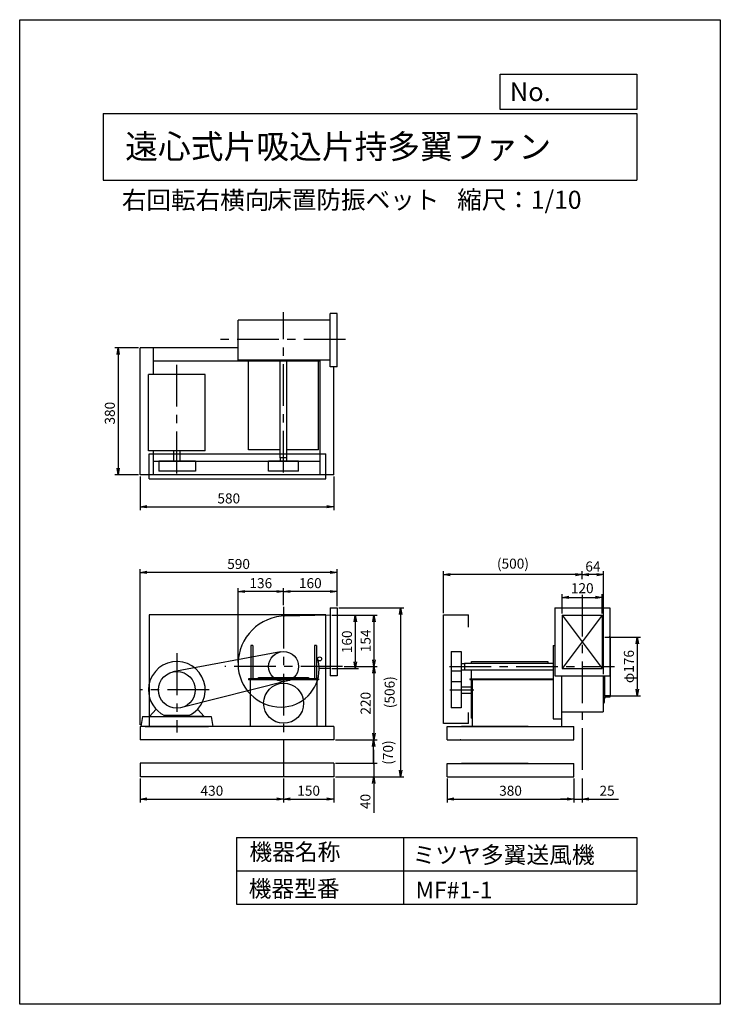
# Model space of a CAD drawing. Extents: x 0 to 2100, y 0 to 2950.
import ezdxf

# ---------------------------------------------------------------- set-up
doc = ezdxf.new("R2010")
doc.units = 0
doc.header["$LTSCALE"] = 100
doc.linetypes.add('CENTER', pattern=[2, 1.25, -0.25, 0.25, -0.25])
doc.layers.get('0').update_dxf_attribs({"linetype": 'CONTINUOUS'})
doc.layers.get('DEFPOINTS').update_dxf_attribs({"linetype": 'CONTINUOUS'})
for name, color, linetype in [('1', 4, 'CONTINUOUS'), ('2', 3, 'CENTER'), ('3', 2, 'CONTINUOUS'), ('4', 7, 'CONTINUOUS')]:
    doc.layers.add(name, color=color, linetype=linetype)
doc.styles.get("Standard").update_dxf_attribs({"font": 'simplex.shx', "bigfont": 'extfont.shx'})
doc.dimstyles.new('IGA', dxfattribs={"dimscale": 2, "dimtxt": 3, "dimasz": 2, "dimexe": 1, "dimexo": 0.5, "dimgap": 1, "dimtad": 1, "dimdec": 1, "dimdsep": 46, "dimtxsty": 'Standard', "dimblk1": 'OPEN', "dimblk2": 'OPEN', "dimsah": 1, "dimcen": 0, "dimadec": 0, "dimazin": 0, "dimtp": 1, "dimtm": 1, "dimtfac": 10, "dimtdec": 0, "dimtofl": 0, "dimtmove": 2, "dimatfit": 3, "dimldrblk": 'OPEN', "dimfxl": 1, "dimtolj": 1, "dimarcsym": 0})

# ---------------------------------------------------------------- blocks, each defined once
blk = doc.blocks.new('_OPEN')
at = {"color": 0, "linetype": 'ByBlock'}
for p, q in [((-1, 0.17), (0, 0)), ((0, 0), (-1, -0.17)), ((0, 0), (-1, 0))]:
    blk.add_line(p, q, dxfattribs=at)
blk = doc.blocks.new('*D2')
at = {"color": 0, "linetype": 'ByBlock', "transparency": 16777216}
for p, q in [((802.2, 1166), (882, 1166)), ((872, 1146), (872, 1026)), ((802.2, 1006), (882, 1006))]:
    blk.add_line(p, q, dxfattribs=at)
at = {"layer": 'DEFPOINTS', "color": 0, "linetype": 'ByBlock', "transparency": 16777216}
for p in [(797.2, 1166), (797.2, 1006), (872, 1006)]:
    blk.add_point(p, dxfattribs=at)
at = {"color": 0, "linetype": 'ByBlock', "transparency": 16777216, "xscale": 20, "yscale": 20, "zscale": 20}
for p, rotation in [((872, 1166), 90), ((872, 1006), 270)]:
    blk.add_blockref('_OPEN', p, dxfattribs=dict(at, rotation=rotation))
at = {"color": 0, "linetype": 'ByBlock', "transparency": 16777216, "insert": (847, 1086), "char_height": 30, "attachment_point": 5, "rotation": 90}
blk.add_mtext('\\A1;160', dxfattribs=at)
blk = doc.blocks.new('*D3')
at = {"color": 0, "linetype": 'ByBlock', "transparency": 16777216}
for p, q in [((802.2, 1166), (937.9, 1166)), ((927.9, 1146), (927.9, 1032)), ((838.9, 1012), (937.9, 1012))]:
    blk.add_line(p, q, dxfattribs=at)
at = {"layer": 'DEFPOINTS', "color": 0, "linetype": 'ByBlock', "transparency": 16777216}
for p in [(797.2, 1166), (833.9, 1012), (927.9, 1012)]:
    blk.add_point(p, dxfattribs=at)
at = {"color": 0, "linetype": 'ByBlock', "transparency": 16777216, "xscale": 20, "yscale": 20, "zscale": 20}
for p, rotation in [((927.9, 1166), 90), ((927.9, 1012), 270)]:
    blk.add_blockref('_OPEN', p, dxfattribs=dict(at, rotation=rotation))
at = {"color": 0, "linetype": 'ByBlock', "transparency": 16777216, "insert": (902.9, 1089), "char_height": 30, "attachment_point": 5, "rotation": 90}
blk.add_mtext('\\A1;154', dxfattribs=at)
blk = doc.blocks.new('*D4')
at = {"color": 0, "linetype": 'ByBlock', "transparency": 16777216}
for p, q in [((838.9, 1012), (937.9, 1012)), ((927.9, 992), (927.9, 812)), ((812.2, 792), (937.9, 792))]:
    blk.add_line(p, q, dxfattribs=at)
at = {"layer": 'DEFPOINTS', "color": 0, "linetype": 'ByBlock', "transparency": 16777216}
for p in [(833.9, 1012), (807.2, 792), (927.9, 792)]:
    blk.add_point(p, dxfattribs=at)
at = {"color": 0, "linetype": 'ByBlock', "transparency": 16777216, "xscale": 20, "yscale": 20, "zscale": 20}
for p, rotation in [((927.9, 1012), 90), ((927.9, 792), 270)]:
    blk.add_blockref('_OPEN', p, dxfattribs=dict(at, rotation=rotation))
at = {"color": 0, "linetype": 'ByBlock', "transparency": 16777216, "insert": (902.9, 902), "char_height": 30, "attachment_point": 5, "rotation": 90}
blk.add_mtext('\\A1;220', dxfattribs=at)
blk = doc.blocks.new('*D5')
at = {"color": 0, "linetype": 'ByBlock', "transparency": 16777216}
for p, q in [((1753.5, 1099.9), (1860.9, 1099.9)), ((1850.9, 1079.9), (1850.9, 943.9)), ((1755.2, 923.9), (1860.9, 923.9))]:
    blk.add_line(p, q, dxfattribs=at)
at = {"layer": 'DEFPOINTS', "color": 0, "linetype": 'ByBlock', "transparency": 16777216}
for p in [(1748.5, 1099.9), (1750.2, 923.9), (1850.9, 923.9)]:
    blk.add_point(p, dxfattribs=at)
at = {"color": 0, "linetype": 'ByBlock', "transparency": 16777216, "xscale": 20, "yscale": 20, "zscale": 20}
for p, rotation in [((1850.9, 1099.9), 90), ((1850.9, 923.9), 270)]:
    blk.add_blockref('_OPEN', p, dxfattribs=dict(at, rotation=rotation))
at = {"color": 0, "linetype": 'ByBlock', "transparency": 16777216, "insert": (1825.9, 1011.9), "char_height": 30, "attachment_point": 5, "rotation": 90}
blk.add_mtext('\\A1;φ176', dxfattribs=at)
blk = doc.blocks.new('*D6')
at = {"color": 0, "linetype": 'ByBlock', "transparency": 16777216}
for p, q in [((1626.2, 1170.9), (1626.2, 1229.3)), ((1646.2, 1219.3), (1726.2, 1219.3)), ((1746.2, 1170.9), (1746.2, 1229.3))]:
    blk.add_line(p, q, dxfattribs=at)
at = {"layer": 'DEFPOINTS', "color": 0, "linetype": 'ByBlock', "transparency": 16777216}
for p in [(1746.2, 1219.3), (1626.2, 1165.9), (1746.2, 1165.9)]:
    blk.add_point(p, dxfattribs=at)
at = {"color": 0, "linetype": 'ByBlock', "transparency": 16777216, "xscale": 20, "yscale": 20, "zscale": 20, "rotation": 180}
blk.add_blockref('_OPEN', (1626.2, 1219.3), dxfattribs=at)
at = {"color": 0, "linetype": 'ByBlock', "transparency": 16777216, "xscale": 20, "yscale": 20, "zscale": 20}
blk.add_blockref('_OPEN', (1746.2, 1219.3), dxfattribs=at)
at = {"color": 0, "linetype": 'ByBlock', "transparency": 16777216, "insert": (1686.2, 1246.7), "char_height": 30, "attachment_point": 5}
blk.add_mtext('\\A1;120', dxfattribs=at)
blk = doc.blocks.new('*D7')
at = {"color": 0, "linetype": 'ByBlock', "transparency": 16777216}
for p, q in [((1686.2, 1273.6), (1686.2, 1297.4)), ((1730.2, 1287.4), (1706.2, 1287.4)), ((1750.2, 988.7), (1750.2, 1297.4))]:
    blk.add_line(p, q, dxfattribs=at)
at = {"layer": 'DEFPOINTS', "color": 0, "linetype": 'ByBlock', "transparency": 16777216}
for p in [(1686.2, 1287.4), (1686.2, 1268.6), (1750.2, 983.7)]:
    blk.add_point(p, dxfattribs=at)
at = {"color": 0, "linetype": 'ByBlock', "transparency": 16777216, "xscale": 20, "yscale": 20, "zscale": 20, "rotation": 180}
blk.add_blockref('_OPEN', (1686.2, 1287.4), dxfattribs=at)
at = {"color": 0, "linetype": 'ByBlock', "transparency": 16777216, "xscale": 20, "yscale": 20, "zscale": 20}
blk.add_blockref('_OPEN', (1750.2, 1287.4), dxfattribs=at)
at = {"color": 0, "linetype": 'ByBlock', "transparency": 16777216, "insert": (1718.2, 1311.7), "char_height": 30, "attachment_point": 5}
blk.add_mtext('\\A1;64', dxfattribs=at)
blk = doc.blocks.new('*D8')
at = {"layer": '3', "color": 0, "lineweight": -2, "transparency": 16777216}
for p, q in [((1270.5, 1172), (1270.5, 1297.4)), ((1666.2, 1287.4), (1290.5, 1287.4)), ((1686.2, 1273.6), (1686.2, 1297.4))]:
    blk.add_line(p, q, dxfattribs=at)
at = {"layer": 'DEFPOINTS', "color": 0, "transparency": 16777216}
for p in [(1270.5, 1287.4), (1686.2, 1268.6), (1270.5, 1167)]:
    blk.add_point(p, dxfattribs=at)
at = {"layer": '3', "color": 0, "lineweight": -2, "transparency": 16777216, "xscale": 20, "yscale": 20, "zscale": 20, "rotation": 180}
blk.add_blockref('_OPEN', (1270.5, 1287.4), dxfattribs=at)
at = {"layer": '3', "color": 0, "lineweight": -2, "transparency": 16777216, "xscale": 20, "yscale": 20, "zscale": 20}
blk.add_blockref('_OPEN', (1686.2, 1287.4), dxfattribs=at)
at = {"layer": '3', "color": 0, "transparency": 16777216, "insert": (1478.4, 1345.3), "char_height": 30, "attachment_point": 5}
blk.add_mtext('\\A1;\\P(500)', dxfattribs=at)
blk = doc.blocks.new('*D9')
at = {"color": 0, "linetype": 'ByBlock', "transparency": 16777216}
for p, q in [((657.2, 1195.6), (657.2, 1246.8)), ((817.2, 1193.3), (817.2, 1246.8)), ((797.2, 1236.8), (677.2, 1236.8))]:
    blk.add_line(p, q, dxfattribs=at)
at = {"layer": 'DEFPOINTS', "color": 0, "linetype": 'ByBlock', "transparency": 16777216}
for p in [(657.2, 1236.8), (657.2, 1190.6), (817.2, 1188.3)]:
    blk.add_point(p, dxfattribs=at)
at = {"color": 0, "linetype": 'ByBlock', "transparency": 16777216, "xscale": 20, "yscale": 20, "zscale": 20, "rotation": 180}
blk.add_blockref('_OPEN', (657.2, 1236.8), dxfattribs=at)
at = {"color": 0, "linetype": 'ByBlock', "transparency": 16777216, "xscale": 20, "yscale": 20, "zscale": 20}
blk.add_blockref('_OPEN', (817.2, 1236.8), dxfattribs=at)
at = {"color": 0, "linetype": 'ByBlock', "transparency": 16777216, "insert": (737.2, 1261.8), "char_height": 30, "attachment_point": 5}
blk.add_mtext('\\A1;160', dxfattribs=at)
blk = doc.blocks.new('*D10')
at = {"color": 0, "linetype": 'ByBlock', "transparency": 16777216}
for p, q in [((520.7, 1024.5), (520.7, 1246.8)), ((657.2, 1195.6), (657.2, 1246.8)), ((637.2, 1236.8), (540.7, 1236.8))]:
    blk.add_line(p, q, dxfattribs=at)
at = {"layer": 'DEFPOINTS', "color": 0, "linetype": 'ByBlock', "transparency": 16777216}
for p in [(520.7, 1236.8), (657.2, 1190.6), (520.7, 1019.5)]:
    blk.add_point(p, dxfattribs=at)
at = {"color": 0, "linetype": 'ByBlock', "transparency": 16777216, "xscale": 20, "yscale": 20, "zscale": 20, "rotation": 180}
blk.add_blockref('_OPEN', (520.7, 1236.8), dxfattribs=at)
at = {"color": 0, "linetype": 'ByBlock', "transparency": 16777216, "xscale": 20, "yscale": 20, "zscale": 20}
blk.add_blockref('_OPEN', (657.2, 1236.8), dxfattribs=at)
at = {"color": 0, "linetype": 'ByBlock', "transparency": 16777216, "insert": (588.9, 1261.8), "char_height": 30, "attachment_point": 5}
blk.add_mtext('\\A1;136', dxfattribs=at)
blk = doc.blocks.new('*D11')
at = {"color": 0, "linetype": 'ByBlock', "transparency": 16777216}
for p, q in [((227.2, 837), (227.2, 1304.2)), ((817.2, 1193.3), (817.2, 1304.2)), ((797.2, 1294.2), (247.2, 1294.2))]:
    blk.add_line(p, q, dxfattribs=at)
at = {"layer": 'DEFPOINTS', "color": 0, "linetype": 'ByBlock', "transparency": 16777216}
for p in [(227.2, 1294.2), (817.2, 1188.3), (227.2, 832)]:
    blk.add_point(p, dxfattribs=at)
at = {"color": 0, "linetype": 'ByBlock', "transparency": 16777216, "xscale": 20, "yscale": 20, "zscale": 20, "rotation": 180}
blk.add_blockref('_OPEN', (227.2, 1294.2), dxfattribs=at)
at = {"color": 0, "linetype": 'ByBlock', "transparency": 16777216, "xscale": 20, "yscale": 20, "zscale": 20}
blk.add_blockref('_OPEN', (817.2, 1294.2), dxfattribs=at)
at = {"color": 0, "linetype": 'ByBlock', "transparency": 16777216, "insert": (522.2, 1319.2), "char_height": 30, "attachment_point": 5}
blk.add_mtext('\\A1;590', dxfattribs=at)
blk = doc.blocks.new('*D13')
at = {"color": 0, "linetype": 'ByBlock', "transparency": 16777216}
for p, q in [((222.2, 1966.6), (151.3, 1966.6)), ((161.3, 1946.6), (161.3, 1606.6)), ((222.2, 1586.6), (151.3, 1586.6))]:
    blk.add_line(p, q, dxfattribs=at)
at = {"layer": 'DEFPOINTS', "color": 0, "linetype": 'ByBlock', "transparency": 16777216}
for p in [(227.2, 1966.6), (161.3, 1586.6), (227.2, 1586.6)]:
    blk.add_point(p, dxfattribs=at)
at = {"color": 0, "linetype": 'ByBlock', "transparency": 16777216, "xscale": 20, "yscale": 20, "zscale": 20}
for p, rotation in [((161.3, 1966.6), 90), ((161.3, 1586.6), 270)]:
    blk.add_blockref('_OPEN', p, dxfattribs=dict(at, rotation=rotation))
at = {"color": 0, "linetype": 'ByBlock', "transparency": 16777216, "insert": (136.3, 1771), "char_height": 30, "attachment_point": 5, "rotation": 90}
blk.add_mtext('\\A1;380', dxfattribs=at)
blk = doc.blocks.new('*D14')
at = {"color": 0, "linetype": 'ByBlock', "transparency": 16777216}
for p, q in [((227.2, 1581.6), (227.2, 1480.7)), ((807.2, 1581.6), (807.2, 1480.7)), ((247.2, 1490.7), (787.2, 1490.7))]:
    blk.add_line(p, q, dxfattribs=at)
at = {"layer": 'DEFPOINTS', "color": 0, "linetype": 'ByBlock', "transparency": 16777216}
for p in [(227.2, 1586.6), (807.2, 1586.6), (807.2, 1490.7)]:
    blk.add_point(p, dxfattribs=at)
at = {"color": 0, "linetype": 'ByBlock', "transparency": 16777216, "xscale": 20, "yscale": 20, "zscale": 20, "rotation": 180}
blk.add_blockref('_OPEN', (227.2, 1490.7), dxfattribs=at)
at = {"color": 0, "linetype": 'ByBlock', "transparency": 16777216, "xscale": 20, "yscale": 20, "zscale": 20}
blk.add_blockref('_OPEN', (807.2, 1490.7), dxfattribs=at)
at = {"color": 0, "linetype": 'ByBlock', "transparency": 16777216, "insert": (492.8, 1515.7), "char_height": 30, "attachment_point": 5}
blk.add_mtext('\\A1;580', dxfattribs=at)
blk = doc.blocks.new('*D15')
at = {"layer": '3', "color": 0, "lineweight": -2, "transparency": 16777216}
for p, q in [((361.1, 677), (361.1, 604.9)), ((791.1, 677), (791.1, 604.9)), ((381.1, 614.9), (771.1, 614.9))]:
    blk.add_line(p, q, dxfattribs=at)
at = {"layer": 'DEFPOINTS', "color": 0, "transparency": 16777216}
for p in [(361.1, 682), (791.1, 682), (791.1, 614.9)]:
    blk.add_point(p, dxfattribs=at)
at = {"layer": '3', "color": 0, "lineweight": -2, "transparency": 16777216, "xscale": 20, "yscale": 20, "zscale": 20, "rotation": 180}
blk.add_blockref('_OPEN', (361.1, 614.9), dxfattribs=at)
at = {"layer": '3', "color": 0, "lineweight": -2, "transparency": 16777216, "xscale": 20, "yscale": 20, "zscale": 20}
blk.add_blockref('_OPEN', (791.1, 614.9), dxfattribs=at)
at = {"layer": '3', "color": 0, "transparency": 16777216, "insert": (576.1, 639.9), "char_height": 30, "attachment_point": 5}
blk.add_mtext('\\A1;430', dxfattribs=at)
blk = doc.blocks.new('*D16')
at = {"layer": '3', "color": 0, "lineweight": -2, "transparency": 16777216}
for p, q in [((791.1, 677), (791.1, 604.9)), ((941.1, 677), (941.1, 604.9)), ((811.1, 614.9), (921.1, 614.9))]:
    blk.add_line(p, q, dxfattribs=at)
at = {"layer": 'DEFPOINTS', "color": 0, "transparency": 16777216}
for p in [(791.1, 682), (941.1, 682), (941.1, 614.9)]:
    blk.add_point(p, dxfattribs=at)
at = {"layer": '3', "color": 0, "lineweight": -2, "transparency": 16777216, "xscale": 20, "yscale": 20, "zscale": 20, "rotation": 180}
blk.add_blockref('_OPEN', (791.1, 614.9), dxfattribs=at)
at = {"layer": '3', "color": 0, "lineweight": -2, "transparency": 16777216, "xscale": 20, "yscale": 20, "zscale": 20}
blk.add_blockref('_OPEN', (941.1, 614.9), dxfattribs=at)
at = {"layer": '3', "color": 0, "transparency": 16777216, "insert": (866.1, 639.9), "char_height": 30, "attachment_point": 5}
blk.add_mtext('\\A1;150', dxfattribs=at)
blk = doc.blocks.new('*D17')
at = {"layer": '3', "color": 0, "lineweight": -2, "transparency": 16777216}
for p, q in [((1281.2, 676.9), (1281.2, 604.9)), ((1661.2, 676.9), (1661.2, 604.9)), ((1301.2, 614.9), (1641.2, 614.9))]:
    blk.add_line(p, q, dxfattribs=at)
at = {"layer": 'DEFPOINTS', "color": 0, "transparency": 16777216}
for p in [(1281.2, 681.9), (1661.2, 681.9), (1661.2, 614.9)]:
    blk.add_point(p, dxfattribs=at)
at = {"layer": '3', "color": 0, "lineweight": -2, "transparency": 16777216, "xscale": 20, "yscale": 20, "zscale": 20, "rotation": 180}
blk.add_blockref('_OPEN', (1281.2, 614.9), dxfattribs=at)
at = {"layer": '3', "color": 0, "lineweight": -2, "transparency": 16777216, "xscale": 20, "yscale": 20, "zscale": 20}
blk.add_blockref('_OPEN', (1661.2, 614.9), dxfattribs=at)
at = {"layer": '3', "color": 0, "transparency": 16777216, "insert": (1471.2, 639.9), "char_height": 30, "attachment_point": 5}
blk.add_mtext('\\A1;380', dxfattribs=at)
blk = doc.blocks.new('*D18')
at = {"layer": '3', "color": 0, "lineweight": -2, "transparency": 16777216}
for p, q in [((1661.2, 676.9), (1661.2, 604.9)), ((1686.2, 676.9), (1686.2, 604.9)), ((1641.2, 614.9), (1621.2, 614.9)), ((1661.2, 614.9), (1686.2, 614.9)), ((1706.2, 614.9), (1794.8, 614.9))]:
    blk.add_line(p, q, dxfattribs=at)
at = {"layer": 'DEFPOINTS', "color": 0, "transparency": 16777216}
for p in [(1661.2, 681.9), (1686.2, 681.9), (1686.2, 614.9)]:
    blk.add_point(p, dxfattribs=at)
at = {"layer": '3', "color": 0, "lineweight": -2, "transparency": 16777216, "xscale": 20, "yscale": 20, "zscale": 20}
blk.add_blockref('_OPEN', (1661.2, 614.9), dxfattribs=at)
at = {"layer": '3', "color": 0, "lineweight": -2, "transparency": 16777216, "xscale": 20, "yscale": 20, "zscale": 20, "rotation": 180}
blk.add_blockref('_OPEN', (1686.2, 614.9), dxfattribs=at)
at = {"layer": '3', "color": 0, "transparency": 16777216, "insert": (1760.5, 639.9), "char_height": 30, "attachment_point": 5}
blk.add_mtext('\\A1;25', dxfattribs=at)
blk = doc.blocks.new('_DOT')
at = {"color": 0, "linetype": 'ByBlock'}
blk.add_line((0, 0), (-1, 0), dxfattribs=at)
at = {"color": 0, "linetype": 'ByBlock', "const_width": 0.167}
blk.add_lwpolyline([(-0.08, 0, 1), (0.08, 0, 1)], format="xyb", close=True, dxfattribs=at)
blk = doc.blocks.new('*D19')
at = {"layer": '3', "color": 0, "lineweight": -2, "transparency": 16777216}
for p, q in [((1061.3, 742), (1061.3, 762)), ((946.1, 722), (1071.3, 722)), ((1061.3, 722), (1061.3, 682)), ((946.1, 682), (1071.3, 682)), ((1061.3, 662), (1061.3, 573.4))]:
    blk.add_line(p, q, dxfattribs=at)
at = {"layer": 'DEFPOINTS', "color": 0, "transparency": 16777216}
for p in [(941.1, 722), (941.1, 682), (1061.3, 682)]:
    blk.add_point(p, dxfattribs=at)
at = {"layer": '3', "color": 0, "lineweight": -2, "transparency": 16777216, "xscale": 20, "yscale": 20, "zscale": 20}
for name, p, rotation in [('_DOT', (1061.3, 722), 270), ('_OPEN', (1061.3, 682), 90)]:
    blk.add_blockref(name, p, dxfattribs=dict(at, rotation=rotation))
at = {"layer": '3', "color": 0, "transparency": 16777216, "insert": (1036.3, 607.7), "char_height": 30, "attachment_point": 5, "rotation": 90}
blk.add_mtext('\\A1;40', dxfattribs=at)
blk = doc.blocks.new('*D20')
at = {"layer": '3', "color": 0, "lineweight": -2, "transparency": 16777216}
for p, q in [((946.1, 792), (1070.9, 792)), ((1060.9, 742), (1060.9, 772)), ((946.1, 722), (1070.9, 722))]:
    blk.add_line(p, q, dxfattribs=at)
at = {"layer": 'DEFPOINTS', "color": 0, "transparency": 16777216}
for p in [(941.1, 792), (1060.9, 792), (941.1, 722)]:
    blk.add_point(p, dxfattribs=at)
at = {"layer": '3', "color": 0, "lineweight": -2, "transparency": 16777216, "xscale": 20, "yscale": 20, "zscale": 20}
for name, p, rotation in [('_OPEN', (1060.9, 792), 90), ('_DOT', (1060.9, 722), 270)]:
    blk.add_blockref(name, p, dxfattribs=dict(at, rotation=rotation))
at = {"layer": '3', "color": 0, "transparency": 16777216, "insert": (1104.1, 754.3), "char_height": 30, "attachment_point": 5, "rotation": 90}
blk.add_mtext('\\A1;(70)', dxfattribs=at)
blk = doc.blocks.new('*D21')
at = {"layer": '3', "color": 0, "lineweight": -2, "transparency": 16777216}
for p, q in [((956.1, 1188.3), (1151.8, 1188.3)), ((1141.8, 1168.3), (1141.8, 702)), ((946.1, 682), (1151.8, 682))]:
    blk.add_line(p, q, dxfattribs=at)
at = {"layer": 'DEFPOINTS', "color": 0, "transparency": 16777216}
for p in [(951.1, 1188.3), (941.1, 682), (1141.8, 682)]:
    blk.add_point(p, dxfattribs=at)
at = {"layer": '3', "color": 0, "lineweight": -2, "transparency": 16777216, "xscale": 20, "yscale": 20, "zscale": 20}
for p, rotation in [((1141.8, 1188.3), 90), ((1141.8, 682), 270)]:
    blk.add_blockref('_OPEN', p, dxfattribs=dict(at, rotation=rotation))
at = {"layer": '3', "color": 0, "transparency": 16777216, "insert": (1108.9, 935.1), "char_height": 30, "attachment_point": 5, "rotation": 90}
blk.add_mtext('\\A1;(506)', dxfattribs=at)

msp = doc.modelspace()

# ---------------------------------------------------------------- linework, layer by layer
at = {"layer": '1'}
for p, q in [((931.1, 1910.1), (931.1, 2070.1)), ((951.1, 2070.1), (931.1, 2070.1)), ((951.1, 1910.1), (951.1, 2070.1)), ((655.1, 1930.1), (655.1, 2050.1)), ((931.1, 2050.1), (655.1, 2050.1)), ((361.1, 1926.6), (361.1, 1966.6)), ((655.1, 1966.6), (361.1, 1966.6)), ((401.1, 1886.6), (401.1, 1966.6)), ((361.1, 1626.6), (361.1, 1926.6)), ((901.1, 1926.6), (401.1, 1926.6)), ((931.1, 1930.1), (655.1, 1930.1)), ((686.1, 1661.3), (686.1, 1930.1)), ((781.1, 1636.9), (781.1, 1930.1)), ((801.1, 1636.9), (801.1, 1930.1)), ((896.1, 1661.3), (896.1, 1930.1)), ((901.1, 1586.6), (901.1, 1930.1)), ((951.1, 1910.1), (931.1, 1910.1)), ((941.1, 1586.6), (941.1, 1910.1)), ((386.1, 1658.6), (386.1, 1886.6)), ((556.1, 1886.6), (386.1, 1886.6)), ((556.1, 1658.6), (556.1, 1886.6)), ((556.1, 1658.6), (386.1, 1658.6)), ((401.1, 1586.6), (401.1, 1658.6)), ((461.6, 1626.9), (461.6, 1658.6)), ((480.6, 1626.9), (480.6, 1658.6)), ((781.1, 1661.3), (686.1, 1661.3)), ((896.1, 1661.3), (801.1, 1661.3)), ((361.1, 1586.6), (361.1, 1626.6)), ((387.7, 1649.4), (917.7, 1649.4)), ((387.7, 1574.4), (387.7, 1649.4)), ((901.1, 1626.6), (401.1, 1626.6)), ((417.1, 1626.9), (417.1, 1596.9)), ((527.1, 1626.9), (417.1, 1626.9)), ((527.1, 1626.9), (527.1, 1596.9)), ((746.1, 1596.9), (746.1, 1626.9)), ((836.1, 1626.9), (746.1, 1626.9)), ((801.1, 1636.9), (781.1, 1636.9)), ((781.6, 1626.9), (781.6, 1636.9)), ((800.6, 1626.9), (800.6, 1636.9)), ((836.1, 1596.9), (836.1, 1626.9)), ((917.7, 1574.4), (917.7, 1649.4)), ((527.1, 1596.9), (417.1, 1596.9)), ((836.1, 1596.9), (746.1, 1596.9)), ((941.1, 1586.6), (361.1, 1586.6)), ((387.7, 1574.4), (917.7, 1574.4)), ((931.1, 1188.3), (931.1, 983.7)), ((931.1, 1188.3), (951.1, 1188.3)), ((951.1, 1188.3), (951.1, 983.7)), ((1603.9, 1188.3), (1603.9, 983.7)), ((1603.9, 1188.3), (1768.5, 1188.3)), ((1768.5, 1188.3), (1768.5, 983.7)), ((917.7, 1167), (387.7, 1167)), ((387.7, 1167), (387.7, 832)), ((931.1, 1166), (793.9, 1163.4)), ((917.7, 832), (917.7, 1167)), ((1270.5, 840.9), (1270.5, 1167)), ((1270.5, 1167), (1345.5, 1167)), ((1345.5, 1130.4), (1345.5, 1167)), ((1626.2, 1165.9), (1626.2, 1020.3)), ((1626.2, 1165.9), (1746.2, 1165.9)), ((1746.2, 1165.9), (1626.2, 1005.9)), ((1626.2, 1165.9), (1746.2, 1005.9)), ((1746.2, 1165.9), (1746.2, 1020.3)), ((1770.2, 1099.9), (1768.5, 1099.9)), ((1770.2, 1100.9), (1770.2, 1099.9)), ((1770.2, 1099.9), (1770.2, 923.9)), ((692.8, 1075.5), (692.8, 975.5)), ((698.8, 1075.5), (692.8, 1075.5)), ((698.8, 1075.5), (698.8, 975.5)), ((883.4, 1075.5), (883.4, 975.5)), ((889.4, 1075.5), (883.4, 1075.5)), ((889.4, 1075.5), (889.4, 975.5)), ((1598.9, 1075.5), (1603.9, 1075.5)), ((1598.9, 1075.5), (1598.9, 855.5)), ((1603.9, 1075.5), (1603.9, 1011.9)), ((781.6, 1056), (459.5, 995.8)), ((1293, 1056.9), (1293, 887.9)), ((1293, 1056.9), (1323, 1056.9)), ((1323, 1056.9), (1323, 887.9)), ((931.1, 1006), (897.6, 1006)), ((1323, 1021.4), (1333, 1021.4)), ((1333, 1021.9), (1598.9, 1021.9)), ((1333, 1021.9), (1333, 1001.9)), ((1354.7, 1027), (1582.7, 1027)), ((1354.7, 1021.9), (1354.7, 1027)), ((1582.7, 1027), (1582.7, 1021.9)), ((1603.9, 1011.9), (1603.9, 1011.9)), ((1626.2, 1020.3), (1626.2, 1005.9)), ((1626.2, 1020.3), (1626.2, 1015.9)), ((1626.2, 1005.9), (1746.2, 1005.9)), ((1746.2, 1020.3), (1746.2, 1005.9)), ((1746.2, 1020.3), (1746.2, 1019.3)), ((896.1, 975.5), (686.1, 975.5)), ((686.1, 975.5), (686.1, 972.3)), ((716.1, 978.7), (866.1, 978.7)), ((716.1, 975.5), (716.1, 978.7)), ((866.1, 975.5), (716.1, 975.5)), ((866.1, 978.7), (866.1, 975.5)), ((896.1, 975.5), (896.1, 972.3)), ((951.1, 983.7), (931.1, 983.7)), ((1323, 997.9), (1293, 997.9)), ((1323, 1002.4), (1333, 1002.4)), ((1333, 1001.9), (1598.9, 1001.9)), ((1348.9, 975.4), (1598.9, 975.4)), ((1348.9, 975.4), (1348.9, 973.1)), ((1354.7, 975.4), (1354.7, 1001.9)), ((1603.9, 983.7), (1768.5, 983.7)), ((1623.9, 983.7), (1623.9, 876)), ((1748.5, 983.7), (1748.5, 876)), ((1750.2, 983.7), (1750.2, 900.9)), ((1753.2, 983.7), (1753.2, 923.9)), ((803.2, 968.7), (485.9, 889)), ((896.1, 972.3), (686.1, 972.3)), ((691.1, 972.3), (691.1, 832)), ((891.1, 972.3), (891.1, 832)), ((1293, 966.9), (1323, 966.9)), ((1323, 951.5), (1354.7, 951.5)), ((1348.9, 973.1), (1598.9, 973.1)), ((1354.7, 857), (1354.7, 973.1)), ((1355.9, 973.1), (1355.9, 831.9)), ((1323, 932.5), (1354.7, 932.5)), ((1770.2, 923.9), (1750.2, 923.9)), ((1750.2, 923.9), (1750.2, 903.9)), ((1750.2, 903.9), (1750.2, 923.9)), ((1750.2, 923.9), (1770.2, 923.9)), ((1753.2, 905.9), (1753.2, 916.9)), ((1757.2, 920.9), (1768.2, 920.9)), ((1770.2, 923.9), (1770.2, 922.9)), ((1323, 887.9), (1293, 887.9)), ((1748.5, 900.9), (1750.2, 900.9)), ((1751.2, 903.9), (1750.2, 903.9)), ((368.6, 862), (363.6, 832)), ((368.6, 862), (471.1, 862)), ((389.3, 862), (408.8, 884.2)), ((393.6, 862), (428.6, 862)), ((508.2, 865.5), (434, 865.5)), ((471.1, 862), (573.6, 862)), ((548.6, 862), (513.6, 862)), ((552.9, 862), (533.4, 884.2)), ((573.6, 862), (578.6, 832)), ((1345.5, 840.9), (1345.5, 873.9)), ((1354.7, 857), (1355.9, 857)), ((1623.9, 876), (1748.5, 876)), ((1623.9, 875.9), (1623.9, 831.9)), ((1623.9, 875.9), (1626.2, 875.9)), ((1746.2, 875.9), (1748.5, 875.9)), ((361.1, 832), (361.1, 792)), ((941.1, 832), (361.1, 832)), ((376.1, 832), (566.1, 832)), ((941.1, 832), (941.1, 792)), ((1345.5, 840.9), (1270.5, 840.9)), ((1281.2, 831.9), (1661.2, 831.9)), ((1281.2, 791.9), (1281.2, 831.9)), ((1523.9, 831.9), (1323.9, 831.9)), ((1598.9, 855.5), (1623.9, 855.5)), ((1661.2, 791.9), (1661.2, 831.9)), ((941.1, 792), (361.1, 792)), ((1281.2, 791.9), (1661.2, 791.9)), ((941.1, 722), (361.1, 722)), ((361.1, 722), (361.1, 682)), ((941.1, 722), (941.1, 682)), ((1281.2, 721.9), (1661.2, 721.9)), ((1281.2, 681.9), (1281.2, 721.9)), ((1523.9, 721.9), (1323.9, 721.9)), ((1661.2, 681.9), (1661.2, 721.9)), ((941.1, 682), (361.1, 682)), ((1281.2, 681.9), (1661.2, 681.9))]:
    msp.add_line(p, q, dxfattribs=at)
for centre, radius in [((791.1, 1012), 45), ((899.1, 1035), 6), ((471.1, 942), 55), ((791.1, 902), 60)]:
    msp.add_circle(centre, radius, dxfattribs=at)
for centre, radius, start, end in [((798.6, 1019.5), 144, 90, 180), ((1768.2, 1100.9), 2, 0, 90), ((798.6, 1004.5), 99, 0, 16.8865), ((471.1, 942), 85, 295.8755, 180), ((783.6, 1019.5), 129, 180, 270), ((783.6, 1004.5), 114, 270, 0), ((471.1, 942), 85, 180, 244.0823), ((1757.2, 916.9), 4, 90, 180), ((1768.2, 922.9), 2, 270, 0), ((1751.2, 905.9), 2, 270, 0)]:
    msp.add_arc(centre, radius, start, end, dxfattribs=at)
for p in [(1686.2, 1164.1), (1353.6, 831.9), (1353.6, 831.9), (1321.2, 791.9)]:
    msp.add_point(p, dxfattribs=at)
at = {"layer": '2'}
for p, q in [((791.1, 1593.3), (791.1, 2073.4)), ((976.8, 1991.6), (596, 1991.6)), ((471.1, 1590.7), (471.1, 1933)), ((1686.2, 1227.2), (1686.2, 681.9)), ((791.1, 1190.6), (791.1, 682)), ((471.1, 1051.6), (471.1, 814)), ((967.9, 1012), (614.9, 1012)), ((1288, 1011.9), (1782.7, 1011.9)), ((568.3, 942), (363.6, 942)), ((1289.6, 942), (1361.6, 942))]:
    msp.add_line(p, q, dxfattribs=at)
at = {"layer": '4'}
for p, q in [((0, 0), (0, 2950)), ((0, 2950), (2100, 2950)), ((2100, 2950), (2100, 2950)), ((2100, 2950), (2100, 0)), ((1440.6, 2681.3), (1440.6, 2786.7)), ((1440.6, 2786.7), (1850, 2786.7)), ((1850, 2786.7), (1850, 2681.3)), ((250, 2669.4), (1850, 2669.4)), ((250, 2669.4), (250, 2469.4)), ((1850, 2681.3), (1440.6, 2681.3)), ((1850, 2669.4), (1850, 2469.4)), ((250, 2469.4), (1850, 2469.4)), ((650, 500), (650, 300)), ((650, 500), (1850, 500)), ((1150, 500), (1150, 300)), ((1850, 500), (1850, 300)), ((650, 400), (1850, 400)), ((650, 300), (1850, 300)), ((2100, 0), (0, 0))]:
    msp.add_line(p, q, dxfattribs=at)

# ---------------------------------------------------------------- texts
for s, height, p in [('No.', 56, (1469, 2706.1)), ('遠心式片吸込片持多翼ファン', 72, (316.2, 2533.9)), ('右回転右横向', 54, (306.2, 2382.3)), ('床置防振ベット', 54, (742.1, 2383.4)), ('縮尺：1/10', 54, (1311.3, 2383.4)), ('機器名称', 50, (688.5, 431.5)), ('ミツヤ多翼送風機', 50, (1177.7, 422.6)), ('機器型番', 50, (686.3, 321.6)), ('MF#1-1', 50, (1186.7, 317.2))]:
    msp.add_text(s, height=height, dxfattribs=at).set_placement(p)

# ---------------------------------------------------------------- dimensions: what is measured, and where the dimension line sits
at = {"layer": '3'}
dim = msp.add_linear_dim(base=(295.2, 1586.6), p1=(361.1, 1966.6), p2=(361.1, 1586.6), angle=90, dimstyle='IGA', override={"dimscale": 10, "dimdec": 0, "dimtofl": 1, "dimtmove": 0}, dxfattribs=at)
dim.commit()
dim.dimension.update_dxf_attribs({"geometry": '*D13', "text_midpoint": (295.2, 1771), "dimtype": 160, "insert": (133.9, 0)})
dim = msp.add_linear_dim(base=(941.1, 1490.7), p1=(361.1, 1586.6), p2=(941.1, 1586.6), dimstyle='IGA', override={"dimscale": 10, "dimdec": 0, "dimtofl": 1, "dimtmove": 0}, dxfattribs=at)
dim.commit()
dim.dimension.update_dxf_attribs({"geometry": '*D14', "text_midpoint": (626.7, 1490.7), "dimtype": 160, "insert": (133.9, 0)})
dim = msp.add_linear_dim(base=(1270.5, 1287.4), p1=(1686.2, 1268.6), p2=(1270.5, 1167), text='\\P(500)', dimstyle='IGA', override={"dimscale": 10, "dimdec": 0, "dimtofl": 1, "dimtmove": 0}, dxfattribs=at)
dim.commit()
dim.dimension.update_dxf_attribs({"geometry": '*D8', "text_midpoint": (1478.4, 1345.3)})
for base, p2, picture, middle in [((361.1, 1294.2), (361.1, 832), '*D11', (656.1, 1319.2)), ((791.1, 1236.8), (791.1, 1190.6), '*D9', (871.1, 1261.8))]:
    dim = msp.add_linear_dim(base=base, p1=(951.1, 1188.3), p2=p2, dimstyle='IGA', override={"dimscale": 10, "dimdec": 0, "dimtofl": 1, "dimtmove": 0}, dxfattribs=at)
    dim.commit()
    dim.dimension.update_dxf_attribs({"geometry": picture, "text_midpoint": middle, "insert": (133.9, 0)})
for base, p1, p2, picture, middle in [((1686.2, 1287.4), (1750.2, 983.7), (1686.2, 1268.6), '*D7', (1718.2, 1311.7)), ((1746.2, 1219.3), (1626.2, 1165.9), (1746.2, 1165.9), '*D6', (1686.2, 1246.7))]:
    dim = msp.add_linear_dim(base=base, p1=p1, p2=p2, dimstyle='IGA', override={"dimscale": 10, "dimdec": 0, "dimtofl": 1}, dxfattribs=at)
    dim.commit()
    dim.dimension.update_dxf_attribs({"geometry": picture, "text_midpoint": middle, "dimtype": 160})
dim = msp.add_linear_dim(base=(654.6, 1236.8), p1=(791.1, 1190.6), p2=(654.6, 1019.5), text='136', dimstyle='IGA', override={"dimscale": 10, "dimdec": 0, "dimtofl": 1, "dimtmove": 0}, dxfattribs=at)
dim.commit()
dim.dimension.update_dxf_attribs({"geometry": '*D10', "text_midpoint": (722.9, 1261.8), "insert": (133.9, 0)})
for base, p1, p2, override, picture, middle in [((1141.8, 682), (951.1, 1188.3), (941.1, 682), {"dimscale": 10, "dimdec": 0, "dimpost": '(<>)', "dimtofl": 1}, '*D21', (1108.9, 935.1)), ((1850.9, 923.9), (1748.5, 1099.9), (1750.2, 923.9), {"dimscale": 10, "dimdec": 0, "dimpost": 'φ<>', "dimtofl": 1, "dimtmove": 0}, '*D5', (1825.9, 1011.9)), ((1061.3, 682), (941.1, 722), (941.1, 682), {"dimscale": 10, "dimdec": 0, "dimblk1": 'DOT', "dimtofl": 1, "dimtmove": 0}, '*D19', (1036.3, 607.7))]:
    dim = msp.add_linear_dim(base=base, p1=p1, p2=p2, angle=90, dimstyle='IGA', override=override, dxfattribs=at)
    dim.commit()
    dim.dimension.update_dxf_attribs({"geometry": picture, "text_midpoint": middle})
for base, p1, p2, picture, middle in [((1005.9, 1006), (931.1, 1166), (931.1, 1006), '*D2', (980.9, 1086)), ((1061.8, 1012), (931.1, 1166), (967.9, 1012), '*D3', (1036.8, 1089)), ((1061.8, 792), (967.9, 1012), (941.1, 792), '*D4', (1036.8, 902))]:
    dim = msp.add_linear_dim(base=base, p1=p1, p2=p2, angle=90, dimstyle='IGA', override={"dimscale": 10, "dimdec": 0, "dimtofl": 1, "dimtmove": 0}, dxfattribs=at)
    dim.commit()
    dim.dimension.update_dxf_attribs({"geometry": picture, "text_midpoint": middle, "insert": (133.9, 0)})
dim = msp.add_linear_dim(base=(1060.9, 792), p1=(941.1, 722), p2=(941.1, 792), angle=90, dimstyle='IGA', override={"dimscale": 10, "dimdec": 0, "dimpost": '(<>)', "dimblk1": 'DOT', "dimtofl": 1}, dxfattribs=at)
dim.commit()
dim.dimension.update_dxf_attribs({"geometry": '*D20', "text_midpoint": (1104.1, 754.3), "dimtype": 160})
for base, p1, p2, picture, middle in [((791.1, 614.9), (361.1, 682), (791.1, 682), '*D15', (576.1, 639.9)), ((941.1, 614.9), (791.1, 682), (941.1, 682), '*D16', (866.1, 639.9)), ((1661.2, 614.9), (1281.2, 681.9), (1661.2, 681.9), '*D17', (1471.2, 639.9)), ((1686.2, 614.9), (1661.2, 681.9), (1686.2, 681.9), '*D18', (1760.5, 639.9))]:
    dim = msp.add_linear_dim(base=base, p1=p1, p2=p2, dimstyle='IGA', override={"dimscale": 10, "dimdec": 0, "dimtofl": 1, "dimtmove": 0}, dxfattribs=at)
    dim.commit()
    dim.dimension.update_dxf_attribs({"geometry": picture, "text_midpoint": middle})

doc.saveas('drawing.dxf')
